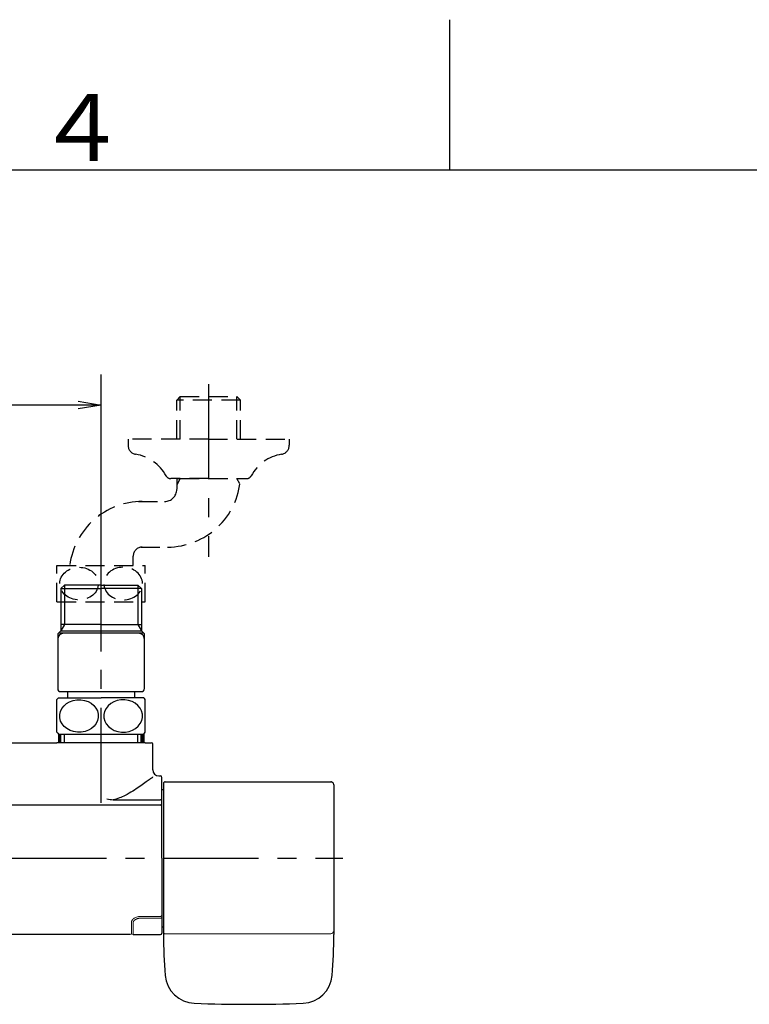
# Model space of a CAD drawing. Extents: x -1050 to 1050, y -742 to 742.
# Drawn here: x -141 to 99, y 418 to 742 of the extents above; entities that cross this region are included whole.
import ezdxf

# ---------------------------------------------------------------- set-up
doc = ezdxf.new("R2010")
doc.units = 0
doc.header["$LTSCALE"] = 25
for name, pattern in [('CENTER', [2, 1.25, -0.25, 0.25, -0.25]), ('CENTER-S', [2, 1.25, -0.25, 0.25, -0.25]), ('CONTINUOUS-F', [0]), ('CONTINUOUS-S', [0]), ('HIDDEN', [0.375, 0.25, -0.125])]:
    doc.linetypes.add(name, pattern=pattern)
doc.layers.get('0').update_dxf_attribs({"linetype": 'CONTINUOUS'})
doc.layers.get('DEFPOINTS').update_dxf_attribs({"linetype": 'CONTINUOUS'})
for name, color, linetype in [('201558', 7, 'CONTINUOUS'), ('202741（バックカバー）', 7, 'CONTINUOUS'), ('BALN', 7, 'CONTINUOUS')]:
    doc.layers.add(name, color=color, linetype=linetype)
doc.styles.add('BIGFONT', font='ROMANS.shx', dxfattribs={"width": 0.833, "bigfont": 'bigfont.shx'})
doc.dimstyles.new('ITM', dxfattribs={"dimscale": 5, "dimtxt": 3, "dimasz": 1.5, "dimexe": 2, "dimexo": 0, "dimgap": 0.6, "dimtad": 3, "dimdec": 3, "dimdsep": 46, "dimtxsty": 'BIGFONT', "dimblk": 'OPEN', "dimblk1": 'OPEN', "dimblk2": 'OPEN', "dimcen": 0, "dimclrd": 4, "dimclre": 4, "dimclrt": 256, "dimadec": 3, "dimazin": 2, "dimtp": 495, "dimtfac": 1, "dimtdec": 3, "dimtmove": 0, "dimatfit": 3, "dimldrblk": 'OPEN', "dimfxl": 1, "dimarcsym": 0})

# ---------------------------------------------------------------- blocks, each defined once
blk = doc.blocks.new('_OPEN')
at = {"color": 0, "linetype": 'ByBlock'}
for p, q in [((-1, 0.167), (0, 0)), ((0, 0), (-1, -0.167)), ((0, 0), (-1, 0))]:
    blk.add_line(p, q, dxfattribs=at)
blk = doc.blocks.new('*D19')
at = {"layer": 'BALN', "color": 4, "lineweight": -2, "transparency": 16777216}
for p, q in [((-214.52, 534.32), (-214.52, 625.32)), ((-114.52, 534.32), (-114.52, 625.32)), ((-122.02, 615.32), (-207.02, 615.32))]:
    blk.add_line(p, q, dxfattribs=at)
at = {"layer": 'DEFPOINTS', "color": 0}
for p in [(-214.52, 615.32), (-214.52, 534.32), (-114.52, 534.32)]:
    blk.add_point(p, dxfattribs=at)
at = {"layer": 'BALN', "color": 4, "lineweight": -2, "transparency": 16777216, "xscale": 7.5, "yscale": 7.5, "zscale": 7.5, "rotation": 180}
blk.add_blockref('_OPEN', (-214.52, 615.32), dxfattribs=at)
at = {"layer": 'BALN', "color": 4, "lineweight": -2, "transparency": 16777216, "xscale": 7.5, "yscale": 7.5, "zscale": 7.5}
blk.add_blockref('_OPEN', (-114.52, 615.32), dxfattribs=at)
at = {"layer": 'BALN', "transparency": 16777216, "insert": (-164.47, 625.82), "char_height": 15, "attachment_point": 5, "style": 'BIGFONT'}
blk.add_mtext('100', dxfattribs=at)

msp = doc.modelspace()

# ---------------------------------------------------------------- linework, layer by layer
at = {"color": 3}
msp.add_line((0, 742), (0, 692.5), dxfattribs=at)
at = {"color": 2}
msp.add_line((1000, 692.5), (-925, 692.5), dxfattribs=at)
at = {"layer": '201558', "color": 3, "linetype": 'CENTER-S'}
msp.add_line((-79.18244943, 622.22289335), (-79.18244943, 565.39039335), dxfattribs=at)
at = {"layer": '201558', "color": 3, "linetype": 'HIDDEN'}
for p, q in [((-89.65994943, 616.95889335), (-88.49794943, 618.12089335)), ((-89.65994943, 604.12089335), (-89.65994943, 616.95889335)), ((-68.70494943, 616.95889335), (-89.65994943, 616.95889335)), ((-88.49794943, 604.12089335), (-88.49794943, 618.12089335)), ((-88.49794943, 618.12089335), (-69.86694943, 618.12089335)), ((-69.86694943, 604.12089335), (-69.86694943, 618.12089335)), ((-69.86694943, 618.12089335), (-68.70494943, 616.95889335)), ((-68.70494943, 604.12089335), (-68.70494943, 616.95889335)), ((-105.68244943, 604.12089335), (-105.68244943, 602.12089335)), ((-79.18244943, 604.12089335), (-105.68244943, 604.12089335)), ((-79.18244943, 604.12089335), (-52.68244943, 604.12089335)), ((-52.68208942, 604.12125625), (-52.68208942, 602.12125625)), ((-79.18244943, 591.12089335), (-91.58244943, 591.12089335)), ((-89.65994943, 591.12089335), (-88.49794943, 591.12089335)), ((-88.49794943, 591.12089335), (-89.65994943, 589.10839335)), ((-89.65994943, 591.12089335), (-89.65994943, 587.62089335)), ((-88.49794943, 591.12089335), (-69.86694943, 591.12089335)), ((-79.18244943, 591.12089335), (-66.78244943, 591.12089335)), ((-69.86694943, 591.12089335), (-68.75194943, 591.12089335)), ((-68.91294943, 589.46839335), (-69.86694943, 591.12089335)), ((-102.26194943, 583.62089335), (-93.65987962, 583.62089335)), ((-101.46244943, 568.62089335), (-92.70453055, 568.62089335)), ((-103.98244943, 562.62152188), (-103.98244943, 565.62152188)), ((-129.0242455, 562.62152188), (-100.0242455, 562.62152188)), ((-129.0242455, 550.62152188), (-129.0242455, 562.62152188)), ((-100.0242455, 550.62152188), (-100.0242455, 562.62152188)), ((-129.0242455, 550.62152188), (-100.0242455, 550.62152188))]:
    msp.add_line(p, q, dxfattribs=at)
at = {"layer": '201558', "color": 2}
for p, q in [((-129.02413353, 507.74989335), (-129.02413353, 518.49443966)), ((-100.02413353, 507.74989335), (-100.02413353, 518.49443966))]:
    msp.add_line(p, q, dxfattribs=at)
at = {"layer": '201558', "color": 2, "linetype": 'CONTINUOUS-F'}
for p, q in [((-128.52413353, 519.12089335), (-114.52413353, 519.12089335)), ((-100.52413353, 519.12089335), (-114.52413353, 519.12089335)), ((-128.5242455, 507.12091257), (-128.5242455, 504.32089335)), ((-128.5242455, 507.12091257), (-128.5242455, 504.32089335)), ((-128.52413353, 507.12078421), (-100.52413353, 507.12078421)), ((-128.5157455, 507.12078421), (-128.5157455, 504.32089335)), ((-128.4477455, 507.12078421), (-128.4477455, 504.32089335)), ((-128.3117455, 507.12078421), (-128.3117455, 504.32089335)), ((-128.1087455, 507.12078421), (-128.1087455, 504.32089335)), ((-127.8392455, 507.12078421), (-127.8392455, 504.32089335)), ((-101.2092455, 507.12078421), (-101.2092455, 504.32089335)), ((-100.9397455, 507.12078421), (-100.9397455, 504.32089335)), ((-100.7367455, 507.12078421), (-100.7367455, 504.32089335)), ((-100.6007455, 507.12078421), (-100.6007455, 504.32089335)), ((-100.5327455, 507.12078421), (-100.5327455, 504.32089335)), ((-100.5242455, 507.12078421), (-100.5242455, 504.32089335)), ((-100.5242455, 507.12078421), (-100.5242455, 504.32089335))]:
    msp.add_line(p, q, dxfattribs=at)
at = {"layer": '201558', "color": 3, "linetype": 'HIDDEN'}
for centre, radius, start, end in [((-102.68244943, 602.12089335), 3, 180, 260.634), ((-55.68208942, 602.12125625), 3, 279.367, 0), ((-105.44894943, 585.34789335), 14, 28.641, 80.634), ((-52.91544943, 585.34789335), 14, 99.366, 151.359), ((-91.58244943, 592.92089335), 1.8, 208.642, 270.001), ((-91.58244943, 592.92089335), 1.8, 208.642, 270.001), ((-92.70494943, 592.62089335), 24, 270.001, 356.417), ((-66.78244943, 592.92089335), 1.8, 270.001, 331.359), ((-66.78244943, 592.92089335), 1.8, 270.001, 331.359), ((-93.65994943, 587.62089335), 4, 270.001, 0), ((-101.00294943, 559.62089335), 24, 90, 172.819), ((-100.98244943, 565.62089335), 3, 90, 180)]:
    msp.add_arc(centre, radius, start, end, dxfattribs=at)
at = {"layer": '201558', "color": 2, "linetype": 'CONTINUOUS-F'}
for centre, radius, start, end in [((-121.64913353, 513.12089335), 9.125, 138.888, 143.9223034251), ((-107.39913353, 513.12089335), 9.125, 36.0776965749, 41.112), ((-121.61944305, 513.14354136), 9.16233346, 216.0828266914, 221.0972278947), ((-107.42882384, 513.14354123), 9.16233324, 318.9027720128, 323.9171733387)]:
    msp.add_arc(centre, radius, start, end, dxfattribs=at)
at = {"layer": '201558', "color": 3, "linetype": 'HIDDEN'}
msp.add_ellipse((-121.7742455, 556.62152188), major_axis=(-6.35290288, 0), ratio=0.8457550985, dxfattribs=at)
at = {"layer": '201558', "color": 3, "linetype": 'HIDDEN', "extrusion": (0, 0, -1)}
msp.add_ellipse((-107.2742455, 556.62152188), major_axis=(6.35290288, 0), ratio=0.8457550985, dxfattribs=at)
at = {"layer": '201558', "color": 2}
msp.add_ellipse((-121.77415412, 513.09989335), major_axis=(-6.35283239, 0), ratio=0.842144051, start_param=1.4854571255, end_param=7.7686424327, dxfattribs=at)
at = {"layer": '201558', "color": 2, "extrusion": (0, 0, -1)}
msp.add_ellipse((-107.27411294, 513.09989335), major_axis=(6.35283239, 0), ratio=0.842144051, start_param=1.6561136604, end_param=7.9392989676, dxfattribs=at)
at = {"layer": '202741（バックカバー）', "color": 2, "linetype": 'Continuous'}
for p, q in [((-108.44948736, 485.58971943), (-95.02413353, 485.58971943)), ((-95.02413353, 483.82089335), (-234.02413353, 483.82089335))]:
    msp.add_line(p, q, dxfattribs=at)
msp.add_arc((-95.02413353, 484.32089335), 0.5, 270, 0, dxfattribs=at)
msp.add_ellipse((-95.02413353, 485.3009059), major_axis=(-0.5, 0), ratio=0.5776270525, start_param=3.1415926536, end_param=4.7123889804, dxfattribs=at)
at = {"layer": '202741（バックカバー）', "color": 4, "linetype": 'Continuous'}
for points, knots in [([(-98.23969058, 492.47003057), (-98.37897077, 492.38000934), (-98.5403637, 492.27114982), (-99.49717563, 491.60928416), (-100.63086096, 490.77198216), (-103.30640146, 488.92111336), (-104.87350838, 487.87528418), (-107.8327669, 486.37628348), (-109.16643186, 485.8326085), (-110.57877502, 485.54612948)], [0, 0, 0, 0, 0.0803017211, 0.0803017211, 0.4235844562, 0.4235844562, 0.7668671912, 0.7668671912, 1, 1, 1, 1]), ([(-98.23969058, 492.47003057), (-98.37897077, 492.38000934), (-98.5403637, 492.27114982), (-99.49717563, 491.60928416), (-100.63086096, 490.77198216), (-103.30640146, 488.92111336), (-104.87350838, 487.87528418), (-107.8327669, 486.37628348), (-109.16643186, 485.8326085), (-110.57877502, 485.54612948)], [0, 0, 0, 0, 0.0803017211, 0.0803017211, 0.4235844562, 0.4235844562, 0.7668671912, 0.7668671912, 1, 1, 1, 1]), ([(-97.62602362, 493.09326705), (-97.62604308, 493.09309583), (-97.62606277, 493.09292455), (-97.64418998, 492.93701808), (-97.8552141, 492.72336167), (-98.239694, 492.47019482)], [0, 0, 0, 0, 0.0010990497, 0.0010990497, 1, 1, 1, 1]), ([(-97.62602362, 493.09326705), (-97.62604308, 493.09309583), (-97.62606277, 493.09292455), (-97.64418998, 492.93701808), (-97.8552141, 492.72336167), (-98.239694, 492.47019482)], [0, 0, 0, 0, 0.0010990497, 0.0010990497, 1, 1, 1, 1])]:
    msp.add_open_spline(points, degree=3, knots=knots, dxfattribs=at)
at = {"layer": '202741（バックカバー）', "color": 2, "linetype": 'Continuous'}
msp.add_open_spline([(-112.62706073, 485.91156145), (-111.95475728, 485.71884039), (-111.24526811, 485.59406827), (-109.85073691, 485.4939617), (-109.15111432, 485.51258149), (-108.44948736, 485.58971943)], degree=3, knots=[0, 0, 0, 0, 0.5, 0.5, 1, 1, 1, 1], dxfattribs=at)
at = {"layer": 'BALN', "color": 2}
for p, q in [((-126.58263353, 556.12089335), (-127.74463353, 554.95889335)), ((-127.74463353, 554.95889335), (-127.74463353, 541.12089335)), ((-127.74463353, 554.95889335), (-114.52413353, 554.95889335)), ((-114.52413353, 556.12089335), (-126.58263353, 556.12089335)), ((-114.52413353, 556.12089335), (-102.46563353, 556.12089335)), ((-101.30363353, 554.95889335), (-114.52413353, 554.95889335)), ((-102.46563353, 556.12089335), (-101.30363353, 554.95889335)), ((-101.30363353, 554.95889335), (-101.30363353, 541.12089335)), ((-127.74463353, 541.12089335), (-128.77413353, 540.09139335)), ((-114.52413353, 543.13353545), (-127.74463353, 543.13353545)), ((-127.74463353, 541.12089335), (-101.30363353, 541.12089335)), ((-114.52413353, 543.13353545), (-101.30363353, 543.13353545)), ((-101.30363353, 541.12089335), (-100.27413353, 540.09139335)), ((-128.77413353, 540.09148479), (-128.77413353, 522.12089335)), ((-100.50360962, 540.32089335), (-128.54465745, 540.32089335)), ((-100.27413353, 522.12089335), (-100.27413353, 540.09148479)), ((-127.77413353, 521.12089335), (-101.27413353, 521.12089335)), ((-125.52413353, 521.12089335), (-125.52413353, 519.12089335)), ((-103.52413353, 521.12089335), (-103.52413353, 519.12089335))]:
    msp.add_line(p, q, dxfattribs=at)
at = {"layer": 'BALN', "color": 3}
for p, q in [((-126.58263353, 556.12089335), (-126.58263353, 543.13353545)), ((-102.46563353, 556.12089335), (-102.46563353, 543.13353545)), ((-126.58263353, 543.13353545), (-127.74463353, 541.12089335)), ((-102.46563353, 543.13353545), (-101.30363353, 541.12089335))]:
    msp.add_line(p, q, dxfattribs=at)
at = {"layer": 'BALN', "color": 3, "linetype": 'CENTER'}
for p, q in [((-114.52413354, 484.56834206), (-114.52413353, 534.32089335)), ((-294.02413353, 466.32089335), (-35.02413353, 466.32089335))]:
    msp.add_line(p, q, dxfattribs=at)
at = {"layer": 'BALN', "color": 2, "linetype": 'CONTINUOUS-F'}
for p, q in [((-127.74413353, 504.32089335), (-127.74413353, 507.12078421)), ((-127.74413353, 504.32089335), (-127.74413353, 507.12078421)), ((-101.30413353, 504.32089335), (-101.30413353, 507.12078421)), ((-101.30413353, 504.32089335), (-101.30413353, 507.12078421))]:
    msp.add_line(p, q, dxfattribs=at)
at = {"layer": 'BALN', "color": 3, "linetype": 'CONTINUOUS-S'}
for p, q in [((-126.58313353, 504.32089335), (-126.58313353, 507.12078421)), ((-102.46513353, 504.32089335), (-102.46513353, 507.12078421))]:
    msp.add_line(p, q, dxfattribs=at)
at = {"layer": 'BALN', "color": 2, "linetype": 'Continuous'}
for p, q in [((-164.52413353, 504.32089335), (-129.02413353, 504.32089335)), ((-114.52413353, 504.32089335), (-129.02413353, 504.32089335)), ((-100.02413353, 504.32089335), (-114.52413353, 504.32089335)), ((-100.02413353, 504.32089335), (-98.02489517, 504.32089335)), ((-97.52489517, 495.42089335), (-97.52489517, 503.82089335)), ((-95.52489517, 493.42089335), (-95.02413353, 493.42089335)), ((-94.52413353, 466.32089335), (-94.52413353, 492.92089335)), ((-94.52413353, 488.88068069), (-94.52413353, 489.42089335)), ((-94.02413353, 488.88068069), (-94.52413353, 488.88068069)), ((-94.02413353, 490.92089335), (-94.02413353, 490.02089335)), ((-94.02413353, 490.02089335), (-94.02413353, 466.32089335)), ((-93.52413353, 491.42089335), (-39.02413353, 491.42089335)), ((-38.02413353, 490.42089335), (-38.02413353, 490.13942848)), ((-38.02413353, 490.13942848), (-38.02413353, 489.43439934)), ((-38.02413353, 489.43439934), (-38.02413353, 488.31305347)), ((-38.02413353, 488.31305347), (-38.02413353, 476.93560377)), ((-38.02413353, 488.30809251), (-38.02413353, 444.34234556)), ((-38.02413353, 476.93560377), (-38.02413353, 455.70618293)), ((-94.52413353, 466.32089335), (-94.52413353, 441.72089335)), ((-94.02413353, 466.32089335), (-94.02413353, 442.62089335)), ((-38.02413353, 455.70618293), (-38.02413353, 444.32873323)), ((-94.02413353, 443.72089335), (-94.52413353, 443.72089335)), ((-38.02413353, 444.32873323), (-38.02413353, 443.20738735)), ((-105.02413353, 441.22089335), (-224.02413353, 441.22089335)), ((-104.02413353, 441.22089335), (-95.02413353, 441.22089335)), ((-94.02413353, 442.62089335), (-94.02413353, 441.22089335)), ((-38.02413353, 443.20738735), (-38.02413353, 442.50235822)), ((-38.02413353, 442.50235822), (-38.02413353, 441.22089335))]:
    msp.add_line(p, q, dxfattribs=at)
at = {"layer": 'BALN', "color": 2, "linetype": 'Continuous', "lineweight": 18}
for p, q in [((-101.52413353, 447.22685193), (-95.02413353, 447.22685193)), ((-104.52413353, 445.44108808), (-104.52413353, 442.94235682)), ((-104.52413353, 442.94235682), (-104.52413353, 445.44108808)), ((-104.52413353, 442.94235682), (-104.52413353, 441.72089335)), ((-104.52413353, 442.94235682), (-104.52413353, 441.72089335))]:
    msp.add_line(p, q, dxfattribs=at)
at = {"layer": 'BALN', "color": 2, "linetype": 'Continuous', "lineweight": 13}
for p, q in [((-104.02413353, 445.02914522), (-104.02413353, 442.45469483)), ((-95.02413353, 446.65564039), (-101.52413353, 446.65564039)), ((-104.02413353, 441.22089335), (-104.02413353, 442.45469483)), ((-93.52413353, 441.49392374), (-39.02413353, 441.49392374))]:
    msp.add_line(p, q, dxfattribs=at)
at = {"layer": 'BALN', "color": 2}
for centre, radius, start, end in [((-126.77413353, 538.32089335), 2, 90, 180), ((-102.27413353, 538.32089335), 2, 0, 90), ((-127.77413353, 522.12089335), 1, 180, 270), ((-101.27413353, 522.12089335), 1, 270, 0)]:
    msp.add_arc(centre, radius, start, end, dxfattribs=at)
at = {"layer": 'BALN', "color": 2, "linetype": 'Continuous'}
for centre, radius, start, end in [((-98.02489517, 503.82089335), 0.5, 0, 90), ((-95.52489517, 495.42089335), 2, 180, 270), ((-95.02413353, 492.92089335), 0.5, 0, 90), ((-95.02413353, 441.72089335), 0.5, 270, 0), ((65.97586647, 441.22089335), 160, 180, 184.7973585215), ((-198.02413353, 441.22089335), 160, 355.2026414785, 0), ((-83.49864093, 428.67610798), 10, 184.7973585215, 267.670950445), ((-48.54962614, 428.67610798), 10, 272.329049555, 355.2026414785), ((-66.02413353, 858.32089335), 440, 267.670950445, 272.329049555)]:
    msp.add_arc(centre, radius, start, end, dxfattribs=at)
at = {"layer": 'BALN', "color": 2, "linetype": 'Continuous', "lineweight": 18}
for centre, start, end in [((-95.02413353, 447.72685193), 270, 0), ((-105.02413353, 441.72089335), 270, 0), ((-104.02413353, 441.72089335), 180, 270)]:
    msp.add_arc(centre, 0.5, start, end, dxfattribs=at)
at = {"layer": 'BALN', "color": 2, "linetype": 'Continuous', "lineweight": 13}
for centre, major_axis, ratio, start_param, end_param in [((-95.02413353, 447.01974515), (0.5, 0), 0.7282095261, 4.7123889804, 6.2831853072), ((-39.02413353, 442.48846314), (-1, 0), 0.9945393921, 1.5707963268, 3.1415926536)]:
    msp.add_ellipse(centre, major_axis=major_axis, ratio=ratio, start_param=start_param, end_param=end_param, dxfattribs=at)
at = {"layer": 'BALN', "color": 2, "linetype": 'Continuous'}
for points, knots in [([(-93.52413353, 491.42089335), (-93.57882857, 491.42089335), (-93.63424483, 491.41167543), (-93.73894312, 491.37585332), (-93.78949401, 491.34834575), (-93.87742834, 491.2791035), (-93.91602445, 491.23641394), (-93.97608225, 491.14196821), (-93.99837217, 491.08890958), (-94.01972444, 490.99731555), (-94.02413353, 490.95898135), (-94.02413353, 490.92089335)], [0, 0, 0, 0, 0.209869582, 0.209869582, 0.4246018229, 0.4246018229, 0.6393340638, 0.6393340638, 0.8540663046, 0.8540663046, 1, 1, 1, 1]), ([(-38.02413353, 490.42089335), (-38.02413353, 490.43438799), (-38.0244068, 490.4478854), (-38.0294832, 490.57320106), (-38.05338383, 490.68579323), (-38.13596754, 490.89385012), (-38.1957895, 490.99218408), (-38.34258587, 491.16117688), (-38.43158468, 491.23416624), (-38.62604352, 491.34504229), (-38.73418525, 491.38445804), (-38.90349821, 491.41541365), (-38.96393781, 491.42089335), (-39.02413353, 491.42089335)], [0, 0, 0, 0, 0.0256139919, 0.0256139919, 0.2404171368, 0.2404171368, 0.4552202816, 0.4552202816, 0.6700234265, 0.6700234265, 0.8848265713, 0.8848265713, 1, 1, 1, 1])]:
    msp.add_open_spline(points, degree=3, knots=knots, dxfattribs=at)
at = {"layer": 'BALN', "color": 2, "linetype": 'Continuous', "lineweight": 18}
msp.add_open_spline([(-104.52413353, 445.44108808), (-104.51654478, 445.51612791), (-104.50670342, 445.65230581), (-104.3866276, 445.93558067), (-104.11295677, 446.28570619), (-103.69419907, 446.62564633), (-103.16278376, 446.91475387), (-102.54007517, 447.12034386), (-101.9770003, 447.22133176), (-101.63623162, 447.21888656), (-101.52413353, 447.22685193)], degree=3, knots=[0, 0, 0, 0, 0.0884838847, 0.2227017323, 0.3670437719, 0.5067173191, 0.6474380594, 0.7895832044, 0.9315448046, 1, 1, 1, 1], dxfattribs=at)
at = {"layer": 'BALN', "color": 2, "linetype": 'Continuous', "lineweight": 13}
msp.add_open_spline([(-101.52413353, 446.65564039), (-101.60829737, 446.65564039), (-101.77509277, 446.64965014), (-102.020863, 446.6234168), (-102.18178588, 446.59460774), (-102.28142908, 446.57303031), (-102.30131092, 446.56853588), (-102.34098008, 446.55918678), (-102.36078924, 446.55432611), (-102.41974229, 446.5392863), (-102.4585026, 446.52863007), (-102.57319612, 446.49483453), (-102.72189573, 446.44491067), (-102.86234597, 446.3857093), (-102.96457387, 446.3379045), (-102.99813061, 446.32140134), (-103.06419138, 446.28725989), (-103.09677179, 446.26957494), (-103.19192005, 446.21538494), (-103.31237986, 446.1398888), (-103.4745691, 446.0176968), (-103.57047596, 445.93060253), (-103.63773696, 445.86323166), (-103.65938929, 445.84041206), (-103.70067204, 445.79459914), (-103.72036485, 445.77154605), (-103.77665856, 445.70197945), (-103.84430374, 445.60814101), (-103.89744861, 445.51240251), (-103.93184294, 445.43995166), (-103.94239548, 445.4156932), (-103.95683844, 445.37914848), (-103.96142542, 445.36692927), (-103.9700999, 445.34253609), (-103.99055401, 445.28162467), (-104.01642313, 445.17264747), (-104.02413353, 445.07680026), (-104.02413353, 445.02914522)], degree=3, knots=[0, 0, 0, 0, 0.0625, 0.125, 0.1875, 0.1875, 0.203125, 0.203125, 0.21875, 0.21875, 0.25, 0.25, 0.3125, 0.375, 0.375, 0.40625, 0.40625, 0.4375, 0.4375, 0.5, 0.5625, 0.625, 0.625, 0.65625, 0.65625, 0.6875, 0.6875, 0.75, 0.8125, 0.8125, 0.84375, 0.84375, 0.859375, 0.859375, 0.875, 0.9375, 1, 1, 1, 1], dxfattribs=at)
msp.add_rational_spline([(-93.52413353, 441.49392374), (-94.02413353, 441.49392374), (-94.02413353, 441.99119344)], [1, 0.707106781187, 1], degree=2, dxfattribs=at)

# ---------------------------------------------------------------- texts
at = {"color": 7, "linetype": 'Continuous', "style": 'BIGFONT'}
msp.add_text('４', height=22, dxfattribs=at).set_placement((-136, 695.5))

# ---------------------------------------------------------------- dimensions: what is measured, and where the dimension line sits
at = {"layer": 'BALN', "color": 4}
dim = msp.add_linear_dim(base=(-214.5241335345, 615.324676576), p1=(-114.524133533, 534.320893348), p2=(-214.5241335345, 534.320893348), dimstyle='ITM', override={"dimdec": 8, "dimadec": 8}, dxfattribs=at)
dim.commit()
dim.dimension.update_dxf_attribs({"geometry": '*D19', "text_midpoint": (-164.4696708983, 615.324676576), "dimtype": 160})

doc.saveas('drawing.dxf')
